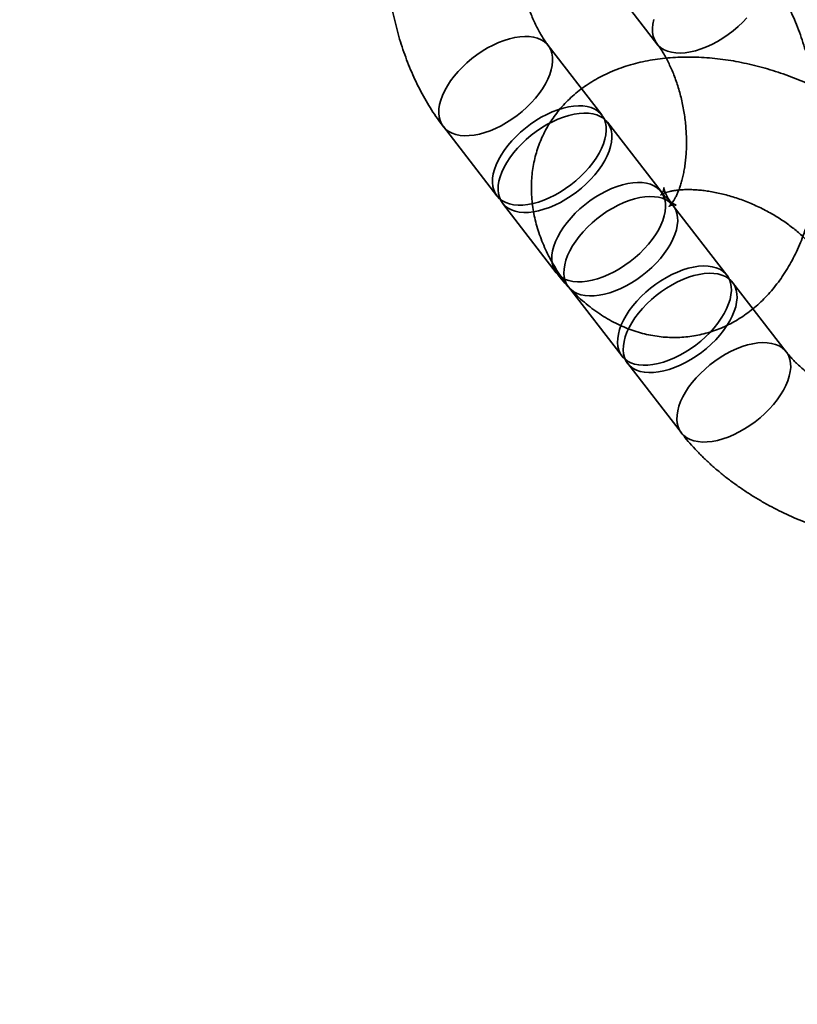
# Model space of a CAD drawing. Units: millimetres. Extents: x -4140 to 33562, y 633 to 38897.
# Drawn here: x 8418 to 8453, y 22669 to 22713 of the extents above; entities that cross this region are included whole.
import ezdxf

# ---------------------------------------------------------------- set-up
doc = ezdxf.new("R2010")
doc.units = ezdxf.units.MM

msp = doc.modelspace()

# ---------------------------------------------------------------- linework, layer by layer
at = {"color": 7, "linetype": 'Continuous', "lineweight": 35}
for p, q in [((8441.8341, 22718.7639), (8446.9491, 22712.1495)), ((8444.4514, 22708.9334), (8442.0218, 22712.0753)), ((8447.1368, 22705.4609), (8444.7071, 22708.6027)), ((8437.2754, 22708.4048), (8439.705, 22705.263)), ((8439.9608, 22704.9323), (8442.3904, 22701.7905)), ((8450.1164, 22701.6828), (8447.6868, 22704.8246)), ((8442.9404, 22701.1542), (8445.37, 22698.0124)), ((8452.8018, 22698.2102), (8450.3721, 22701.3521)), ((8445.6258, 22697.6816), (8448.0554, 22694.5398))]:
    msp.add_line(p, q, dxfattribs=at)
at = {"color": 7, "linetype": 'Continuous', "lineweight": 35, "flags": 128}
for points in [[(8451.0278, 22713.3303), (8450.8333, 22713.1256), (8450.6247, 22712.9289), (8450.4039, 22712.7421), (8450.173, 22712.5668), (8449.9342, 22712.4048), (8449.6896, 22712.2576), (8449.4417, 22712.1265), (8449.1926, 22712.0127), (8448.9447, 22711.9174), (8448.7003, 22711.8413), (8448.4618, 22711.7853), (8448.2313, 22711.7498), (8448.011, 22711.7351), (8447.8029, 22711.7415), (8447.609, 22711.7688), (8447.4311, 22711.8168), (8447.2708, 22711.8851), (8447.1297, 22711.9729), (8447.0091, 22712.0796), (8446.9101, 22712.204), (8446.8336, 22712.345), (8446.7803, 22712.5014), (8446.7508, 22712.6716), (8446.7453, 22712.8541), (8446.7638, 22713.0471), (8446.8062, 22713.2489)], [(8438.6717, 22708.0203), (8438.9065, 22708.0661), (8439.1483, 22708.1322), (8439.3947, 22708.218), (8439.6435, 22708.3227), (8439.8923, 22708.4453), (8440.1388, 22708.5846), (8440.3808, 22708.7394), (8440.6159, 22708.9082), (8440.842, 22709.0895), (8441.057, 22709.2814), (8441.2588, 22709.4824), (8441.4456, 22709.6904), (8441.6156, 22709.9035), (8441.7672, 22710.1198), (8441.8991, 22710.3372), (8442.0099, 22710.5537), (8442.0987, 22710.7673), (8442.1646, 22710.9759), (8442.207, 22711.1777), (8442.2256, 22711.3707), (8442.22, 22711.5532), (8442.1905, 22711.7234), (8442.1373, 22711.8798), (8442.0608, 22712.0208), (8441.9617, 22712.1452), (8441.8411, 22712.2519), (8441.7, 22712.3397), (8441.5398, 22712.408), (8441.3619, 22712.456), (8441.168, 22712.4833), (8440.9599, 22712.4896), (8440.7396, 22712.475), (8440.5091, 22712.4395), (8440.2705, 22712.3835), (8440.0262, 22712.3074), (8439.7783, 22712.2121), (8439.5292, 22712.0983), (8439.2812, 22711.9672), (8439.0367, 22711.82), (8438.7978, 22711.658), (8438.567, 22711.4827), (8438.3462, 22711.2959), (8438.1375, 22711.0992), (8437.943, 22710.8945), (8437.7644, 22710.6837), (8437.6034, 22710.4687), (8437.4615, 22710.2516), (8437.34, 22710.0344), (8437.2401, 22709.8191), (8437.1626, 22709.6078), (8437.1084, 22709.4023), (8437.0779, 22709.2047), (8437.0714, 22709.0167), (8437.0889, 22708.8402), (8437.1304, 22708.6767), (8437.1953, 22708.5278), (8437.2832, 22708.3949), (8437.3931, 22708.2793), (8437.5241, 22708.1819), (8437.675, 22708.1038), (8437.8443, 22708.0456), (8438.0304, 22708.0079), (8438.2316, 22707.991), (8438.4461, 22707.9952), (8438.6717, 22708.0203)], [(8441.1014, 22704.8784), (8441.3362, 22704.9242), (8441.5779, 22704.9904), (8441.8243, 22705.0762), (8442.0731, 22705.1809), (8442.3219, 22705.3034), (8442.5684, 22705.4428), (8442.8104, 22705.5976), (8443.0455, 22705.7664), (8443.2716, 22705.9476), (8443.4866, 22706.1396), (8443.6884, 22706.3405), (8443.8752, 22706.5486), (8444.0452, 22706.7617), (8444.1968, 22706.978), (8444.3287, 22707.1954), (8444.4395, 22707.4119), (8444.5283, 22707.6255), (8444.5942, 22707.8341), (8444.6366, 22708.0359), (8444.6552, 22708.2289), (8444.6497, 22708.4114), (8444.6201, 22708.5816), (8444.5669, 22708.7379), (8444.4904, 22708.879), (8444.3913, 22709.0034), (8444.2707, 22709.11), (8444.1296, 22709.1979), (8443.9694, 22709.2661), (8443.7915, 22709.3141), (8443.5976, 22709.3414), (8443.3895, 22709.3478), (8443.1692, 22709.3332), (8442.9387, 22709.2977), (8442.7001, 22709.2416), (8442.4558, 22709.1656), (8442.2079, 22709.0702), (8441.9588, 22708.9565), (8441.7108, 22708.8254), (8441.4663, 22708.6781), (8441.2275, 22708.5161), (8440.9966, 22708.3409), (8440.7758, 22708.1541), (8440.5672, 22707.9574), (8440.3726, 22707.7527), (8440.194, 22707.5418), (8440.033, 22707.3269), (8439.8911, 22707.1098), (8439.7696, 22706.8926), (8439.6697, 22706.6773), (8439.5923, 22706.4659), (8439.538, 22706.2605), (8439.5075, 22706.0628), (8439.501, 22705.8749), (8439.5185, 22705.6983), (8439.56, 22705.5349), (8439.6249, 22705.386), (8439.7128, 22705.2531), (8439.8228, 22705.1374), (8439.9538, 22705.0401), (8440.1046, 22704.9619), (8440.2739, 22704.9038), (8440.46, 22704.8661), (8440.6612, 22704.8492), (8440.8757, 22704.8533), (8441.1014, 22704.8784)], [(8441.3571, 22704.5477), (8441.5919, 22704.5935), (8441.8336, 22704.6597), (8442.08, 22704.7455), (8442.3288, 22704.8501), (8442.5776, 22704.9727), (8442.8242, 22705.1121), (8443.0662, 22705.2669), (8443.3013, 22705.4357), (8443.5274, 22705.6169), (8443.7424, 22705.8089), (8443.9442, 22706.0098), (8444.1309, 22706.2178), (8444.3009, 22706.431), (8444.4526, 22706.6473), (8444.5844, 22706.8647), (8444.6953, 22707.0812), (8444.7841, 22707.2947), (8444.85, 22707.5034), (8444.8924, 22707.7052), (8444.9109, 22707.8982), (8444.9054, 22708.0807), (8444.8759, 22708.2509), (8444.8226, 22708.4072), (8444.7461, 22708.5483), (8444.6471, 22708.6727), (8444.5265, 22708.7793), (8444.3854, 22708.8672), (8444.2251, 22708.9354), (8444.0472, 22708.9834), (8443.8533, 22709.0107), (8443.6453, 22709.0171), (8443.4249, 22709.0025), (8443.1944, 22708.967), (8442.9559, 22708.9109), (8442.7115, 22708.8349), (8442.4636, 22708.7395), (8442.2146, 22708.6258), (8441.9666, 22708.4946), (8441.722, 22708.3474), (8441.4832, 22708.1854), (8441.2523, 22708.0102), (8441.0315, 22707.8233), (8440.8229, 22707.6267), (8440.6284, 22707.4219), (8440.4498, 22707.2111), (8440.2888, 22706.9962), (8440.1469, 22706.7791), (8440.0254, 22706.5619), (8439.9255, 22706.3466), (8439.848, 22706.1352), (8439.7938, 22705.9298), (8439.7633, 22705.7321), (8439.7567, 22705.5442), (8439.7743, 22705.3676), (8439.8157, 22705.2041), (8439.8807, 22705.0553), (8439.9686, 22704.9224), (8440.0785, 22704.8067), (8440.2095, 22704.7094), (8440.3604, 22704.6312), (8440.5296, 22704.573), (8440.7157, 22704.5353), (8440.917, 22704.5185), (8441.1314, 22704.5226), (8441.3571, 22704.5477)], [(8443.7867, 22701.4059), (8444.0215, 22701.4517), (8444.2633, 22701.5178), (8444.5097, 22701.6036), (8444.7584, 22701.7083), (8445.0073, 22701.8309), (8445.2538, 22701.9702), (8445.4958, 22702.125), (8445.7309, 22702.2938), (8445.957, 22702.4751), (8446.172, 22702.6671), (8446.3738, 22702.868), (8446.5606, 22703.076), (8446.7306, 22703.2891), (8446.8822, 22703.5054), (8447.014, 22703.7228), (8447.1249, 22703.9393), (8447.2137, 22704.1529), (8447.2796, 22704.3616), (8447.322, 22704.5633), (8447.3406, 22704.7564), (8447.335, 22704.9388), (8447.3055, 22705.109), (8447.2522, 22705.2654), (8447.1757, 22705.4064), (8447.0767, 22705.5309), (8446.9561, 22705.6375), (8446.815, 22705.7253), (8446.6548, 22705.7936), (8446.4769, 22705.8416), (8446.283, 22705.8689), (8446.0749, 22705.8753), (8445.8546, 22705.8606), (8445.624, 22705.8251), (8445.3855, 22705.7691), (8445.1411, 22705.693), (8444.8933, 22705.5977), (8444.6442, 22705.4839), (8444.3962, 22705.3528), (8444.1517, 22705.2056), (8443.9128, 22705.0436), (8443.6819, 22704.8684), (8443.4612, 22704.6815), (8443.2525, 22704.4848), (8443.058, 22704.2801), (8442.8794, 22704.0693), (8442.7184, 22703.8543), (8442.5765, 22703.6372), (8442.455, 22703.42), (8442.3551, 22703.2047), (8442.2776, 22702.9934), (8442.2234, 22702.7879), (8442.1929, 22702.5903), (8442.1864, 22702.4023), (8442.2039, 22702.2258), (8442.2454, 22702.0623), (8442.3103, 22701.9134), (8442.3982, 22701.7805), (8442.5081, 22701.6649), (8442.6391, 22701.5675), (8442.79, 22701.4894), (8442.9592, 22701.4312), (8443.1454, 22701.3935), (8443.3466, 22701.3766), (8443.561, 22701.3808), (8443.7867, 22701.4059)], [(8444.3367, 22700.7696), (8444.5715, 22700.8154), (8444.8133, 22700.8816), (8445.0597, 22700.9674), (8445.3084, 22701.072), (8445.5573, 22701.1946), (8445.8038, 22701.334), (8446.0458, 22701.4888), (8446.2809, 22701.6576), (8446.507, 22701.8388), (8446.722, 22702.0308), (8446.9238, 22702.2317), (8447.1106, 22702.4397), (8447.2806, 22702.6529), (8447.4322, 22702.8692), (8447.564, 22703.0866), (8447.6749, 22703.3031), (8447.7637, 22703.5166), (8447.8296, 22703.7253), (8447.872, 22703.9271), (8447.8906, 22704.1201), (8447.885, 22704.3026), (8447.8555, 22704.4728), (8447.8022, 22704.6291), (8447.7257, 22704.7702), (8447.6267, 22704.8946), (8447.5061, 22705.0012), (8447.365, 22705.0891), (8447.2048, 22705.1573), (8447.0269, 22705.2053), (8446.833, 22705.2326), (8446.6249, 22705.239), (8446.4046, 22705.2244), (8446.1741, 22705.1889), (8445.9355, 22705.1328), (8445.6912, 22705.0568), (8445.4433, 22704.9614), (8445.1942, 22704.8477), (8444.9462, 22704.7165), (8444.7017, 22704.5693), (8444.4628, 22704.4073), (8444.232, 22704.2321), (8444.0112, 22704.0453), (8443.8025, 22703.8486), (8443.608, 22703.6438), (8443.4294, 22703.433), (8443.2684, 22703.2181), (8443.1265, 22703.001), (8443.005, 22702.7838), (8442.9051, 22702.5685), (8442.8276, 22702.3571), (8442.7734, 22702.1517), (8442.7429, 22701.954), (8442.7364, 22701.7661), (8442.7539, 22701.5895), (8442.7954, 22701.426), (8442.8603, 22701.2772), (8442.9482, 22701.1443), (8443.0581, 22701.0286), (8443.1891, 22700.9313), (8443.34, 22700.8531), (8443.5093, 22700.7949), (8443.6954, 22700.7572), (8443.8966, 22700.7404), (8444.1111, 22700.7445), (8444.3367, 22700.7696)], [(8446.7664, 22697.6278), (8447.0012, 22697.6736), (8447.2429, 22697.7397), (8447.4893, 22697.8255), (8447.7381, 22697.9302), (8447.9869, 22698.0528), (8448.2334, 22698.1921), (8448.4754, 22698.3469), (8448.7105, 22698.5157), (8448.9366, 22698.697), (8449.1516, 22698.889), (8449.3534, 22699.0899), (8449.5402, 22699.2979), (8449.7102, 22699.5111), (8449.8618, 22699.7273), (8449.9937, 22699.9447), (8450.1045, 22700.1612), (8450.1933, 22700.3748), (8450.2592, 22700.5835), (8450.3016, 22700.7852), (8450.3202, 22700.9783), (8450.3147, 22701.1607), (8450.2851, 22701.3309), (8450.2319, 22701.4873), (8450.1554, 22701.6283), (8450.0563, 22701.7528), (8449.9357, 22701.8594), (8449.7946, 22701.9472), (8449.6344, 22702.0155), (8449.4565, 22702.0635), (8449.2626, 22702.0908), (8449.0545, 22702.0972), (8448.8342, 22702.0825), (8448.6037, 22702.047), (8448.3651, 22701.991), (8448.1208, 22701.9149), (8447.8729, 22701.8196), (8447.6238, 22701.7058), (8447.3758, 22701.5747), (8447.1313, 22701.4275), (8446.8925, 22701.2655), (8446.6616, 22701.0903), (8446.4408, 22700.9034), (8446.2322, 22700.7067), (8446.0376, 22700.502), (8445.859, 22700.2912), (8445.698, 22700.0762), (8445.5561, 22699.8591), (8445.4346, 22699.6419), (8445.3347, 22699.4266), (8445.2573, 22699.2153), (8445.203, 22699.0098), (8445.1725, 22698.8122), (8445.166, 22698.6242), (8445.1835, 22698.4477), (8445.225, 22698.2842), (8445.2899, 22698.1353), (8445.3778, 22698.0025), (8445.4878, 22697.8868), (8445.6188, 22697.7894), (8445.7696, 22697.7113), (8445.9389, 22697.6531), (8446.125, 22697.6154), (8446.3262, 22697.5985), (8446.5407, 22697.6027), (8446.7664, 22697.6278)], [(8447.0221, 22697.2971), (8447.2569, 22697.3429), (8447.4986, 22697.409), (8447.745, 22697.4948), (8447.9938, 22697.5995), (8448.2426, 22697.7221), (8448.4892, 22697.8614), (8448.7312, 22698.0162), (8448.9663, 22698.185), (8449.1924, 22698.3663), (8449.4074, 22698.5582), (8449.6092, 22698.7592), (8449.7959, 22698.9672), (8449.9659, 22699.1803), (8450.1176, 22699.3966), (8450.2494, 22699.614), (8450.3603, 22699.8305), (8450.449, 22700.0441), (8450.515, 22700.2527), (8450.5574, 22700.4545), (8450.5759, 22700.6475), (8450.5704, 22700.83), (8450.5409, 22701.0002), (8450.4876, 22701.1566), (8450.4111, 22701.2976), (8450.3121, 22701.422), (8450.1915, 22701.5287), (8450.0504, 22701.6165), (8449.8901, 22701.6848), (8449.7122, 22701.7328), (8449.5183, 22701.7601), (8449.3103, 22701.7665), (8449.0899, 22701.7518), (8448.8594, 22701.7163), (8448.6209, 22701.6603), (8448.3765, 22701.5842), (8448.1286, 22701.4889), (8447.8796, 22701.3751), (8447.6316, 22701.244), (8447.387, 22701.0968), (8447.1482, 22700.9348), (8446.9173, 22700.7595), (8446.6965, 22700.5727), (8446.4879, 22700.376), (8446.2934, 22700.1713), (8446.1148, 22699.9605), (8445.9538, 22699.7455), (8445.8119, 22699.5284), (8445.6904, 22699.3112), (8445.5905, 22699.0959), (8445.513, 22698.8846), (8445.4588, 22698.6791), (8445.4283, 22698.4815), (8445.4217, 22698.2935), (8445.4393, 22698.117), (8445.4807, 22697.9535), (8445.5457, 22697.8046), (8445.6336, 22697.6717), (8445.7435, 22697.5561), (8445.8745, 22697.4587), (8446.0254, 22697.3806), (8446.1946, 22697.3224), (8446.3807, 22697.2847), (8446.582, 22697.2678), (8446.7964, 22697.272), (8447.0221, 22697.2971)], [(8449.4517, 22694.1552), (8449.6865, 22694.2011), (8449.9283, 22694.2672), (8450.1747, 22694.353), (8450.4234, 22694.4577), (8450.6723, 22694.5802), (8450.9188, 22694.7196), (8451.1608, 22694.8744), (8451.3959, 22695.0432), (8451.622, 22695.2244), (8451.837, 22695.4164), (8452.0388, 22695.6174), (8452.2256, 22695.8254), (8452.3956, 22696.0385), (8452.5472, 22696.2548), (8452.679, 22696.4722), (8452.7899, 22696.6887), (8452.8787, 22696.9023), (8452.9446, 22697.1109), (8452.987, 22697.3127), (8453.0056, 22697.5057), (8453, 22697.6882), (8452.9705, 22697.8584), (8452.9172, 22698.0147), (8452.8407, 22698.1558), (8452.7417, 22698.2802), (8452.6211, 22698.3868), (8452.48, 22698.4747), (8452.3198, 22698.5429), (8452.1419, 22698.5909), (8451.948, 22698.6183), (8451.7399, 22698.6246), (8451.5196, 22698.61), (8451.289, 22698.5745), (8451.0505, 22698.5184), (8450.8061, 22698.4424), (8450.5583, 22698.347), (8450.3092, 22698.2333), (8450.0612, 22698.1022), (8449.8167, 22697.9549), (8449.5778, 22697.7929), (8449.3469, 22697.6177), (8449.1262, 22697.4309), (8448.9175, 22697.2342), (8448.723, 22697.0295), (8448.5444, 22696.8186), (8448.3834, 22696.6037), (8448.2415, 22696.3866), (8448.12, 22696.1694), (8448.0201, 22695.9541), (8447.9426, 22695.7427), (8447.8884, 22695.5373), (8447.8579, 22695.3396), (8447.8514, 22695.1517), (8447.8689, 22694.9751), (8447.9104, 22694.8117), (8447.9753, 22694.6628), (8448.0632, 22694.5299), (8448.1731, 22694.4142), (8448.3041, 22694.3169), (8448.455, 22694.2388), (8448.6242, 22694.1806), (8448.8104, 22694.1429), (8449.0116, 22694.126), (8449.226, 22694.1301), (8449.4517, 22694.1552)]]:
    msp.add_lwpolyline(points, dxfattribs=at)
at = {"color": 7, "linetype": 'Continuous', "lineweight": 35}
msp.add_circle((8495.0181, 22642.6147), 150, dxfattribs=at)
msp.add_circle((8495.0181, 22642.6147), 150, dxfattribs=at)
for points, knots in [([(8446.5804, 22722.4343), (8446.5264, 22722.5031), (8446.3765, 22722.6937), (8446.1195, 22722.9919), (8445.806, 22723.3222), (8445.4797, 22723.6312), (8445.1422, 22723.9175), (8444.795, 22724.1797), (8444.4393, 22724.4168), (8444.0766, 22724.6281), (8443.7085, 22724.813), (8443.3361, 22724.9714), (8442.9608, 22725.1031), (8442.5837, 22725.2083), (8442.206, 22725.2872), (8441.8287, 22725.34), (8441.4527, 22725.3671), (8441.0793, 22725.3687), (8440.7091, 22725.3453), (8440.3433, 22725.2973), (8439.9828, 22725.225), (8439.6285, 22725.1289), (8439.2812, 22725.0094), (8438.9418, 22724.867), (8438.6108, 22724.7021), (8438.289, 22724.515), (8437.9768, 22724.306), (8437.6749, 22724.0754), (8437.3838, 22723.8233), (8437.104, 22723.55), (8436.8362, 22723.2557), (8436.5809, 22722.9406), (8436.3389, 22722.6052), (8436.111, 22722.25), (8435.898, 22721.8759), (8435.7006, 22721.4838), (8435.5195, 22721.0751), (8435.3554, 22720.6511), (8435.2088, 22720.2135), (8435.08, 22719.7639), (8434.9692, 22719.304), (8434.8765, 22718.8353), (8434.8019, 22718.3592), (8434.7452, 22717.877), (8434.7063, 22717.39), (8434.6851, 22716.8993), (8434.6813, 22716.4059), (8434.6948, 22715.9109), (8434.7253, 22715.4153), (8434.7728, 22714.9201), (8434.8371, 22714.4262), (8434.9179, 22713.9347), (8435.0153, 22713.4465), (8435.1289, 22712.9626), (8435.2587, 22712.484), (8435.4047, 22712.0116), (8435.5666, 22711.5464), (8435.7444, 22711.0893), (8435.938, 22710.6415), (8436.1473, 22710.2038), (8436.3724, 22709.7774), (8436.6129, 22709.3635), (8436.869, 22708.9634), (8437.0919, 22708.6455), (8437.2308, 22708.4633), (8437.2754, 22708.4048)], [0, 0, 0, 0, 0.0096712, 0.0267952, 0.043915, 0.0609522, 0.0778636, 0.0946074, 0.111147, 0.1274551, 0.1435155, 0.1593233, 0.1748836, 0.1902102, 0.2053228, 0.2202455, 0.235005, 0.2496297, 0.2641488, 0.278592, 0.2929893, 0.3073643, 0.3217443, 0.3361598, 0.3506412, 0.3652187, 0.3799218, 0.3947786, 0.4098147, 0.4250523, 0.4405086, 0.4561938, 0.4721101, 0.4882499, 0.504596, 0.5211226, 0.5377969, 0.554583, 0.5714447, 0.5883488, 0.605263, 0.6221642, 0.639039, 0.6558794, 0.6726821, 0.6894472, 0.7061774, 0.7228777, 0.7395542, 0.7562141, 0.7728654, 0.7895163, 0.8061746, 0.8228469, 0.8395419, 0.8562681, 0.8730336, 0.8898459, 0.9067112, 0.9236345, 0.9406183, 0.9576618, 0.9747603, 0.9919032, 1, 1, 1, 1]), ([(8442.0218, 22712.0753), (8442.0006, 22712.1031), (8441.9395, 22712.1834), (8441.8366, 22712.3317), (8441.7142, 22712.5257), (8441.5928, 22712.7391), (8441.474, 22712.9706), (8441.3592, 22713.219), (8441.25, 22713.483), (8441.1476, 22713.7609), (8441.0532, 22714.051), (8440.9679, 22714.3513), (8440.8927, 22714.6599), (8440.8281, 22714.9746), (8440.7749, 22715.2933), (8440.7335, 22715.6137), (8440.7041, 22715.9335), (8440.6868, 22716.2504), (8440.6815, 22716.562), (8440.6881, 22716.8663), (8440.7059, 22717.161), (8440.7345, 22717.4439), (8440.7729, 22717.7131), (8440.8202, 22717.9667), (8440.8752, 22718.203), (8440.9364, 22718.4204), (8441.0022, 22718.6176), (8441.0711, 22718.7936), (8441.1409, 22718.9476), (8441.2097, 22719.0794), (8441.2753, 22719.1887), (8441.3355, 22719.2759), (8441.3877, 22719.3417), (8441.4298, 22719.3874), (8441.4592, 22719.4147), (8441.4737, 22719.4257), (8441.4707, 22719.4231), (8441.4478, 22719.4103), (8441.402, 22719.3915), (8441.3295, 22719.3723), (8441.2498, 22719.3651), (8441.1908, 22719.369), (8441.1614, 22719.3746), (8441.1551, 22719.3768), (8441.1696, 22719.3719), (8441.2045, 22719.3559), (8441.2592, 22719.3249), (8441.3295, 22719.2778), (8441.4131, 22719.2129), (8441.508, 22719.1293), (8441.6123, 22719.0256), (8441.7215, 22718.9053), (8441.7972, 22718.8102), (8441.8341, 22718.7639)], [0, 0, 0, 0, 0.0096301, 0.0278605, 0.0462319, 0.0647893, 0.0835317, 0.1024515, 0.1215356, 0.1407673, 0.1601271, 0.1795938, 0.1991447, 0.2187565, 0.2384056, 0.258068, 0.2777144, 0.2973183, 0.3168564, 0.3363059, 0.3556453, 0.3748545, 0.3939154, 0.4128133, 0.4315375, 0.4500831, 0.4684529, 0.4866594, 0.5047278, 0.5226994, 0.5406351, 0.5586076, 0.5767053, 0.5950679, 0.6138806, 0.6333923, 0.6539481, 0.6760587, 0.700562, 0.7290715, 0.7653488, 0.7912269, 0.8140148, 0.8346618, 0.8538987, 0.8739542, 0.8929876, 0.9113923, 0.9294428, 0.9473254, 0.9651699, 0.9830518, 1, 1, 1, 1]), ([(8442.3904, 22701.7905), (8442.4445, 22701.7217), (8442.5944, 22701.531), (8442.8514, 22701.2329), (8443.1649, 22700.9026), (8443.4912, 22700.5936), (8443.8286, 22700.3073), (8444.1759, 22700.0451), (8444.5316, 22699.808), (8444.8942, 22699.5967), (8445.2624, 22699.4118), (8445.6348, 22699.2534), (8446.0101, 22699.1217), (8446.3871, 22699.0165), (8446.7649, 22698.9376), (8447.1422, 22698.8848), (8447.5181, 22698.8577), (8447.8916, 22698.8561), (8448.2617, 22698.8795), (8448.6275, 22698.9275), (8448.988, 22698.9998), (8449.3424, 22699.0959), (8449.6896, 22699.2154), (8450.0291, 22699.3578), (8450.36, 22699.5227), (8450.6819, 22699.7098), (8450.994, 22699.9188), (8451.2959, 22700.1494), (8451.5871, 22700.4015), (8451.8668, 22700.6748), (8452.1347, 22700.9691), (8452.39, 22701.2842), (8452.6319, 22701.6196), (8452.8598, 22701.9748), (8453.0729, 22702.3489), (8453.2703, 22702.741), (8453.4514, 22703.1497), (8453.6155, 22703.5737), (8453.7621, 22704.0113), (8453.8909, 22704.4609), (8454.0017, 22704.9208), (8454.0944, 22705.3895), (8454.169, 22705.8656), (8454.2257, 22706.3478), (8454.2645, 22706.8348), (8454.2858, 22707.3255), (8454.2896, 22707.8189), (8454.2761, 22708.3139), (8454.2455, 22708.8095), (8454.198, 22709.3047), (8454.1338, 22709.7986), (8454.0529, 22710.2901), (8453.9556, 22710.7783), (8453.8419, 22711.2622), (8453.7121, 22711.7408), (8453.5662, 22712.2132), (8453.4043, 22712.6784), (8453.2265, 22713.1355), (8453.0329, 22713.5833), (8452.8235, 22714.021), (8452.5985, 22714.4474), (8452.3579, 22714.8613), (8452.1018, 22715.2614), (8451.879, 22715.5793), (8451.74, 22715.7615), (8451.6954, 22715.82)], [0, 0, 0, 0, 0.0096712, 0.0267952, 0.043915, 0.0609522, 0.0778636, 0.0946074, 0.111147, 0.1274551, 0.1435155, 0.1593233, 0.1748836, 0.1902102, 0.2053228, 0.2202455, 0.235005, 0.2496297, 0.2641488, 0.278592, 0.2929893, 0.3073643, 0.3217443, 0.3361598, 0.3506412, 0.3652187, 0.3799218, 0.3947786, 0.4098147, 0.4250523, 0.4405086, 0.4561938, 0.4721101, 0.4882499, 0.504596, 0.5211226, 0.5377969, 0.554583, 0.5714447, 0.5883488, 0.605263, 0.6221642, 0.639039, 0.6558794, 0.6726821, 0.6894472, 0.7061774, 0.7228777, 0.7395542, 0.7562141, 0.7728654, 0.7895163, 0.8061746, 0.8228469, 0.8395419, 0.8562681, 0.8730336, 0.8898459, 0.9067112, 0.9236345, 0.9406183, 0.9576618, 0.9747603, 0.9919032, 1, 1, 1, 1]), ([(8446.9491, 22712.1495), (8446.9702, 22712.1217), (8447.0314, 22712.0414), (8447.1343, 22711.8931), (8447.2566, 22711.6991), (8447.378, 22711.4857), (8447.4969, 22711.2542), (8447.6116, 22711.0058), (8447.7209, 22710.7418), (8447.8233, 22710.4639), (8447.9176, 22710.1738), (8448.0029, 22709.8734), (8448.0782, 22709.5649), (8448.1427, 22709.2502), (8448.1959, 22708.9315), (8448.2374, 22708.6111), (8448.2668, 22708.2913), (8448.2841, 22707.9744), (8448.2893, 22707.6628), (8448.2828, 22707.3585), (8448.2649, 22707.0638), (8448.2364, 22706.7809), (8448.1979, 22706.5117), (8448.1506, 22706.2581), (8448.0957, 22706.0218), (8448.0345, 22705.8044), (8447.9686, 22705.6072), (8447.8998, 22705.4312), (8447.8299, 22705.2772), (8447.7611, 22705.1454), (8447.6955, 22705.0361), (8447.6354, 22704.9489), (8447.5831, 22704.8831), (8447.5411, 22704.8374), (8447.5117, 22704.8101), (8447.4972, 22704.7991), (8447.5002, 22704.8017), (8447.5231, 22704.8145), (8447.5688, 22704.8333), (8447.6414, 22704.8525), (8447.721, 22704.8597), (8447.78, 22704.8558), (8447.8094, 22704.8502), (8447.8157, 22704.848), (8447.8013, 22704.8529), (8447.7664, 22704.8689), (8447.7117, 22704.8999), (8447.6414, 22704.947), (8447.5577, 22705.0119), (8447.4628, 22705.0955), (8447.3586, 22705.1992), (8447.2493, 22705.3195), (8447.1736, 22705.4146), (8447.1368, 22705.4609)], [0, 0, 0, 0, 0.0096301, 0.0278605, 0.0462319, 0.0647893, 0.0835317, 0.1024515, 0.1215356, 0.1407673, 0.1601271, 0.1795938, 0.1991447, 0.2187565, 0.2384056, 0.258068, 0.2777144, 0.2973183, 0.3168564, 0.3363059, 0.3556453, 0.3748545, 0.3939154, 0.4128133, 0.4315375, 0.4500831, 0.4684529, 0.4866594, 0.5047278, 0.5226994, 0.5406351, 0.5586076, 0.5767053, 0.5950679, 0.6138806, 0.6333923, 0.6539481, 0.6760587, 0.700562, 0.7290715, 0.7653488, 0.7912269, 0.8140148, 0.8346618, 0.8538987, 0.8739542, 0.8929876, 0.9113923, 0.9294428, 0.9473254, 0.9651699, 0.9830518, 1, 1, 1, 1]), ([(8458.8149, 22706.5385), (8458.7611, 22706.607), (8458.6124, 22706.7962), (8458.3533, 22707.0986), (8458.0331, 22707.4427), (8457.6952, 22707.7764), (8457.341, 22708.0992), (8456.9717, 22708.4104), (8456.5883, 22708.7096), (8456.192, 22708.9962), (8455.7837, 22709.2699), (8455.3644, 22709.5301), (8454.935, 22709.7766), (8454.4966, 22710.0089), (8454.05, 22710.2267), (8453.596, 22710.4296), (8453.1357, 22710.6171), (8452.6698, 22710.7889), (8452.1993, 22710.9446), (8451.7251, 22711.0838), (8451.248, 22711.206), (8450.7688, 22711.3108), (8450.2884, 22711.3977), (8449.8077, 22711.4662), (8449.3277, 22711.5159), (8448.8492, 22711.5462), (8448.3733, 22711.5566), (8447.9013, 22711.5464), (8447.4343, 22711.5153), (8446.9741, 22711.4627), (8446.5224, 22711.3884), (8446.0809, 22711.2922), (8445.6516, 22711.1742), (8445.2364, 22711.0348), (8444.8371, 22710.8744), (8444.4551, 22710.6938), (8444.0918, 22710.4939), (8443.7482, 22710.2757), (8443.4252, 22710.0402), (8443.1233, 22709.7884), (8442.8431, 22709.5214), (8442.585, 22709.2402), (8442.3491, 22708.9458), (8442.1358, 22708.6393), (8441.9453, 22708.3217), (8441.7779, 22707.9941), (8441.6335, 22707.6573), (8441.5125, 22707.3124), (8441.4149, 22706.9605), (8441.3408, 22706.6025), (8441.2901, 22706.2392), (8441.263, 22705.8713), (8441.2594, 22705.4995), (8441.2795, 22705.1245), (8441.3233, 22704.7467), (8441.391, 22704.3668), (8441.4827, 22703.9852), (8441.5986, 22703.6028), (8441.7387, 22703.22), (8441.9031, 22702.8379), (8442.0916, 22702.4575), (8442.3038, 22702.0798), (8442.5395, 22701.7063), (8442.7545, 22701.3982), (8442.8933, 22701.216), (8442.9404, 22701.1542)], [0, 0, 0, 0, 0.00960297, 0.02653544, 0.04345534, 0.06036804, 0.07725705, 0.09411207, 0.11092789, 0.12770341, 0.14444063, 0.16114385, 0.17781898, 0.19447314, 0.21111417, 0.2277505, 0.24439083, 0.26104163, 0.27771132, 0.29440879, 0.31114263, 0.32792096, 0.34475106, 0.36163894, 0.37858872, 0.3956018, 0.41267581, 0.42980345, 0.44697112, 0.46415333, 0.48131402, 0.49841436, 0.51541061, 0.53225792, 0.54891485, 0.56534767, 0.58153341, 0.59746107, 0.6131311, 0.62855362, 0.64374623, 0.65873176, 0.67353646, 0.68818863, 0.70271769, 0.71715365, 0.73152683, 0.74586629, 0.76019425, 0.77454168, 0.78893959, 0.80341885, 0.81800996, 0.83274246, 0.84764419, 0.86274018, 0.87805121, 0.8935921, 0.90936996, 0.92538263, 0.94161782, 0.9580533, 0.97465851, 0.99139738, 1, 1, 1, 1]), ([(8447.6868, 22704.8246), (8447.6661, 22704.8517), (8447.6068, 22704.9298), (8447.5229, 22705.0518), (8447.4409, 22705.185), (8447.3769, 22705.3042), (8447.3291, 22705.4075), (8447.2961, 22705.4933), (8447.2756, 22705.5601), (8447.2651, 22705.6066), (8447.2617, 22705.6319), (8447.2619, 22705.6353), (8447.262, 22705.6162), (8447.2571, 22705.5744), (8447.2414, 22705.5097), (8447.2103, 22705.4321), (8447.1706, 22705.3657), (8447.1377, 22705.3246), (8447.1188, 22705.3061), (8447.1159, 22705.3042), (8447.1307, 22705.3153), (8447.1661, 22705.3368), (8447.2248, 22705.3662), (8447.3057, 22705.3996), (8447.4086, 22705.4342), (8447.5336, 22705.4679), (8447.6802, 22705.4984), (8447.8476, 22705.5239), (8448.0351, 22705.5426), (8448.2416, 22705.5531), (8448.4657, 22705.554), (8448.706, 22705.5442), (8448.9608, 22705.5229), (8449.2284, 22705.4892), (8449.5067, 22705.4427), (8449.7938, 22705.3831), (8450.0875, 22705.3103), (8450.3856, 22705.2243), (8450.686, 22705.1255), (8450.9866, 22705.0142), (8451.2851, 22704.8912), (8451.5794, 22704.7572), (8451.8674, 22704.6131), (8452.1472, 22704.4601), (8452.4166, 22704.2994), (8452.6741, 22704.1324), (8452.9179, 22703.9606), (8453.1466, 22703.7857), (8453.3588, 22703.6093), (8453.5534, 22703.4333), (8453.7296, 22703.2596), (8453.8864, 22703.0904), (8453.9963, 22702.9604), (8454.053, 22702.8879), (8454.0686, 22702.8681)], [0, 0, 0, 0, 0.0096036, 0.0276155, 0.0455238, 0.0633577, 0.0811894, 0.0990894, 0.1171732, 0.1356005, 0.1545833, 0.174408, 0.1954803, 0.2184212, 0.2443036, 0.275321, 0.3055273, 0.3300454, 0.351813, 0.3717563, 0.3904885, 0.4100075, 0.4286639, 0.4467965, 0.4646458, 0.4823773, 0.5001075, 0.5178933, 0.5357951, 0.5538532, 0.5720911, 0.5905194, 0.6091387, 0.6279421, 0.6469173, 0.6660478, 0.6853143, 0.7046956, 0.7241691, 0.7437114, 0.7632987, 0.7829069, 0.8025089, 0.8220754, 0.8415829, 0.861008, 0.8803285, 0.8995234, 0.9185735, 0.9374624, 0.9561771, 0.9747101, 0.9930604, 1, 1, 1, 1]), ([(8448.0554, 22694.5398), (8448.1092, 22694.4713), (8448.2579, 22694.2821), (8448.5171, 22693.9797), (8448.8373, 22693.6356), (8449.1751, 22693.3019), (8449.5293, 22692.9791), (8449.8986, 22692.6679), (8450.282, 22692.3687), (8450.6783, 22692.0821), (8451.0867, 22691.8085), (8451.506, 22691.5482), (8451.9353, 22691.3017), (8452.3737, 22691.0694), (8452.8204, 22690.8516), (8453.2743, 22690.6488), (8453.7347, 22690.4612), (8454.2005, 22690.2894), (8454.671, 22690.1337), (8455.1452, 22689.9945), (8455.6224, 22689.8723), (8456.1016, 22689.7675), (8456.5819, 22689.6806), (8457.0626, 22689.6121), (8457.5427, 22689.5624), (8458.0212, 22689.5321), (8458.497, 22689.5217), (8458.9691, 22689.5319), (8459.436, 22689.563), (8459.8962, 22689.6156), (8460.348, 22689.6899), (8460.7894, 22689.7861), (8461.2187, 22689.9041), (8461.6339, 22690.0435), (8462.0333, 22690.2039), (8462.4153, 22690.3845), (8462.7786, 22690.5844), (8463.1221, 22690.8026), (8463.4452, 22691.0381), (8463.747, 22691.2899), (8464.0272, 22691.557), (8464.2854, 22691.8381), (8464.5212, 22692.1325), (8464.7345, 22692.439), (8464.925, 22692.7566), (8465.0925, 22693.0843), (8465.2368, 22693.421), (8465.3578, 22693.7659), (8465.4554, 22694.1178), (8465.5296, 22694.4758), (8465.5802, 22694.8391), (8465.6074, 22695.207), (8465.6109, 22695.5788), (8465.5908, 22695.9538), (8465.547, 22696.3316), (8465.4793, 22696.7115), (8465.3876, 22697.0931), (8465.2718, 22697.4756), (8465.1317, 22697.8583), (8464.9673, 22698.2404), (8464.7788, 22698.6208), (8464.5665, 22698.9985), (8464.3308, 22699.372), (8464.1159, 22699.6801), (8463.977, 22699.8623), (8463.9299, 22699.9241)], [0, 0, 0, 0, 0.009603, 0.0265354, 0.0434553, 0.060368, 0.0772571, 0.0941121, 0.1109279, 0.1277034, 0.1444406, 0.1611438, 0.177819, 0.1944731, 0.2111142, 0.2277505, 0.2443908, 0.2610416, 0.2777113, 0.2944088, 0.3111426, 0.327921, 0.3447511, 0.3616389, 0.3785887, 0.3956018, 0.4126758, 0.4298034, 0.4469711, 0.4641533, 0.481314, 0.4984144, 0.5154106, 0.5322579, 0.5489149, 0.5653477, 0.5815334, 0.5974611, 0.6131311, 0.6285536, 0.6437462, 0.6587318, 0.6735365, 0.6881886, 0.7027177, 0.7171537, 0.7315268, 0.7458663, 0.7601943, 0.7745417, 0.7889396, 0.8034189, 0.81801, 0.8327425, 0.8476442, 0.8627402, 0.8780512, 0.8935921, 0.90937, 0.9253826, 0.9416178, 0.9580533, 0.9746585, 0.9913974, 1, 1, 1, 1]), ([(8459.1836, 22696.2537), (8459.2042, 22696.2266), (8459.2635, 22696.1486), (8459.3474, 22696.0266), (8459.4294, 22695.8933), (8459.4935, 22695.7741), (8459.5412, 22695.6708), (8459.5743, 22695.585), (8459.5948, 22695.5183), (8459.6053, 22695.4717), (8459.6087, 22695.4464), (8459.6084, 22695.4431), (8459.6084, 22695.4621), (8459.6132, 22695.5039), (8459.6289, 22695.5686), (8459.66, 22695.6462), (8459.6998, 22695.7127), (8459.7327, 22695.7537), (8459.7515, 22695.7722), (8459.7545, 22695.7741), (8459.7397, 22695.7631), (8459.7043, 22695.7415), (8459.6455, 22695.7121), (8459.5647, 22695.6788), (8459.4617, 22695.6441), (8459.3367, 22695.6104), (8459.1902, 22695.5799), (8459.0227, 22695.5544), (8458.8352, 22695.5357), (8458.6288, 22695.5252), (8458.4046, 22695.5243), (8458.1643, 22695.5341), (8457.9095, 22695.5554), (8457.6419, 22695.5891), (8457.3636, 22695.6356), (8457.0765, 22695.6952), (8456.7829, 22695.768), (8456.4847, 22695.854), (8456.1843, 22695.9528), (8455.8837, 22696.0641), (8455.5852, 22696.1871), (8455.2909, 22696.3212), (8455.0029, 22696.4652), (8454.7232, 22696.6183), (8454.4537, 22696.7789), (8454.1962, 22696.9459), (8453.9524, 22697.1177), (8453.7237, 22697.2926), (8453.5115, 22697.469), (8453.3169, 22697.645), (8453.1408, 22697.8187), (8452.9839, 22697.988), (8452.874, 22698.118), (8452.8173, 22698.1904), (8452.8018, 22698.2102)], [0, 0, 0, 0, 0.0096036, 0.0276155, 0.0455238, 0.0633577, 0.0811894, 0.0990894, 0.1171732, 0.1356005, 0.1545833, 0.174408, 0.1954803, 0.2184212, 0.2443036, 0.275321, 0.3055273, 0.3300454, 0.351813, 0.3717563, 0.3904885, 0.4100075, 0.4286639, 0.4467965, 0.4646458, 0.4823773, 0.5001075, 0.5178933, 0.5357951, 0.5538532, 0.5720911, 0.5905194, 0.6091387, 0.6279421, 0.6469173, 0.6660478, 0.6853143, 0.7046956, 0.7241691, 0.7437114, 0.7632987, 0.7829069, 0.8025089, 0.8220754, 0.8415829, 0.861008, 0.8803285, 0.8995234, 0.9185735, 0.9374624, 0.9561771, 0.9747101, 0.9930604, 1, 1, 1, 1])]:
    msp.add_open_spline(points, degree=3, knots=knots, dxfattribs=at)

doc.saveas('drawing.dxf')
